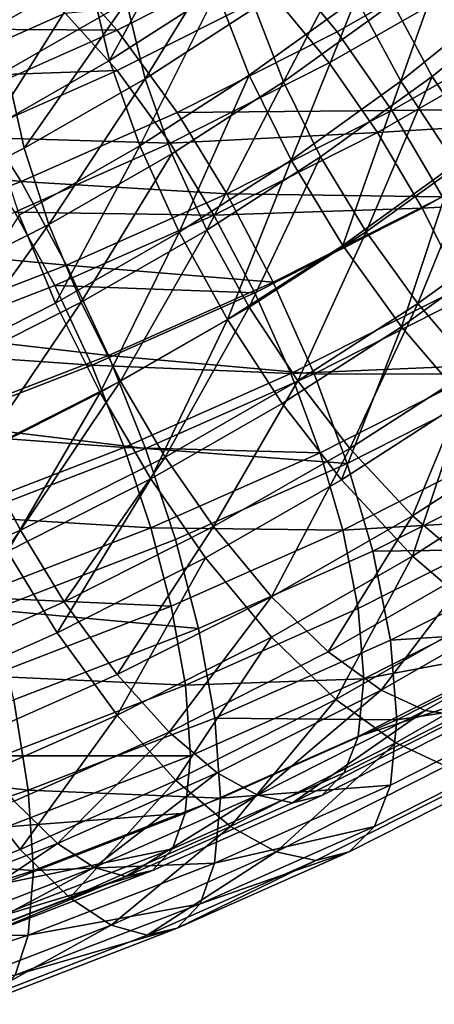
# Model space of a CAD drawing. Units: metres. Extents: x -8.8 to 2.4, y 0.2 to 5.1.
# Drawn here: x -1.1 to -1.1, y 1.2 to 1.2 of the extents above; entities that cross this region are included whole.
import ezdxf

# ---------------------------------------------------------------- set-up
doc = ezdxf.new("R2010")
doc.units = ezdxf.units.M
doc.linetypes.add('AUSGEZOGEN', pattern=[0])
doc.layers.add('Vorh. Geländer', color=254, linetype='AUSGEZOGEN', lineweight=13)

msp = doc.modelspace()

# ---------------------------------------------------------------- linework, layer by layer
at = {"layer": 'Vorh. Geländer', "color": 9, "linetype": 'AUSGEZOGEN', "lineweight": 25, "transparency": 33554687}
for points in [[(-1.131189, 1.232858, 1.109181), (-1.136737, 1.229676, 1.10651), (-1.13641, 1.225886, 1.110304), (-1.130836, 1.229083, 1.112987)], [(-1.125784, 1.232337, 1.115717), (-1.130836, 1.229083, 1.112987), (-1.129832, 1.22493, 1.115972)], [(-1.125784, 1.232337, 1.115717), (-1.129832, 1.22493, 1.115972), (-1.124712, 1.228228, 1.118739)], [(-1.119702, 1.231838, 1.121769), (-1.124712, 1.228228, 1.118739), (-1.123166, 1.224228, 1.120799), (-1.11806, 1.227908, 1.123886)], [(-1.112395, 1.228812, 1.077224), (-1.119344, 1.224826, 1.07388), (-1.122109, 1.228167, 1.076004), (-1.115383, 1.232025, 1.079241)], [(-1.113108, 1.231909, 1.127244), (-1.11806, 1.227908, 1.123886), (-1.115931, 1.223955, 1.125269)], [(-1.113108, 1.231909, 1.127244), (-1.115931, 1.223955, 1.125269), (-1.110859, 1.228054, 1.128709)], [(-1.111269, 1.231746, 1.12488), (-1.116319, 1.227665, 1.121455), (-1.114442, 1.224179, 1.122675), (-1.109285, 1.228346, 1.126171)], [(-1.129322, 1.231059, 1.107671), (-1.13501, 1.227797, 1.104934), (-1.134721, 1.224455, 1.10828), (-1.129011, 1.22773, 1.111028)], [(-1.123835, 1.231064, 1.113825), (-1.129011, 1.22773, 1.111028), (-1.128125, 1.224067, 1.11366)], [(-1.123835, 1.231064, 1.113825), (-1.128125, 1.224067, 1.11366), (-1.12289, 1.227439, 1.11649)], [(-1.117767, 1.231131, 1.119588), (-1.12289, 1.227439, 1.11649), (-1.121526, 1.223912, 1.118307)], [(-1.117767, 1.231131, 1.119588), (-1.121526, 1.223912, 1.118307), (-1.116319, 1.227665, 1.121455)], [(-1.122109, 1.230096, 1.073706), (-1.129462, 1.226378, 1.070586), (-1.132268, 1.229495, 1.073943)], [(-1.118974, 1.226307, 1.071297), (-1.126603, 1.22245, 1.068061), (-1.129462, 1.226378, 1.070586), (-1.122109, 1.230096, 1.073706)], [(-1.111995, 1.23031, 1.074656), (-1.118974, 1.226307, 1.071297), (-1.122109, 1.230096, 1.073706)], [(-1.10918, 1.226667, 1.073488), (-1.116368, 1.222544, 1.070028), (-1.118974, 1.226307, 1.071297), (-1.111995, 1.23031, 1.074656)], [(-1.132268, 1.229495, 1.073943), (-1.139166, 1.226439, 1.071379), (-1.141524, 1.228741, 1.075417)], [(-1.129462, 1.226378, 1.070586), (-1.139166, 1.226439, 1.071379), (-1.132268, 1.229495, 1.073943)], [(-1.131937, 1.227199, 1.075845), (-1.138865, 1.224129, 1.073269), (-1.140945, 1.226159, 1.07683), (-1.134232, 1.229134, 1.079326)], [(-1.130836, 1.229083, 1.112987), (-1.13641, 1.225886, 1.110304), (-1.135481, 1.22169, 1.113253)], [(-1.130836, 1.229083, 1.112987), (-1.135481, 1.22169, 1.113253), (-1.129832, 1.22493, 1.115972)], [(-1.109912, 1.225599, 1.076194), (-1.117046, 1.221507, 1.072761), (-1.119344, 1.224826, 1.07388), (-1.112395, 1.228812, 1.077224)], [(-1.122109, 1.228167, 1.076004), (-1.129462, 1.22445, 1.072884), (-1.131937, 1.227199, 1.075845)], [(-1.124712, 1.228228, 1.118739), (-1.129832, 1.22493, 1.115972), (-1.128383, 1.220867, 1.117979)], [(-1.119344, 1.224826, 1.07388), (-1.126941, 1.220986, 1.070657), (-1.129462, 1.22445, 1.072884), (-1.122109, 1.228167, 1.076004)], [(-1.124712, 1.228228, 1.118739), (-1.128383, 1.220867, 1.117979), (-1.123166, 1.224228, 1.120799)], [(-1.109285, 1.228346, 1.126171), (-1.114442, 1.224179, 1.122675), (-1.112141, 1.220691, 1.123236)], [(-1.129011, 1.22773, 1.111028), (-1.134721, 1.224455, 1.10828), (-1.133902, 1.220754, 1.11088)], [(-1.129011, 1.22773, 1.111028), (-1.133902, 1.220754, 1.11088), (-1.128125, 1.224067, 1.11366)], [(-1.11806, 1.227908, 1.123886), (-1.123166, 1.224228, 1.120799), (-1.121161, 1.220187, 1.122107)], [(-1.116319, 1.227665, 1.121455), (-1.121526, 1.223912, 1.118307), (-1.119758, 1.220348, 1.11946), (-1.114442, 1.224179, 1.122675)], [(-1.11806, 1.227908, 1.123886), (-1.121161, 1.220187, 1.122107), (-1.115931, 1.223955, 1.125269)], [(-1.110859, 1.228054, 1.128709), (-1.115931, 1.223955, 1.125269), (-1.113322, 1.22, 1.125905)], [(-1.129462, 1.22445, 1.072884), (-1.138865, 1.224129, 1.073269), (-1.131937, 1.227199, 1.075845)], [(-1.12289, 1.227439, 1.11649), (-1.128125, 1.224067, 1.11366), (-1.126848, 1.220485, 1.11543), (-1.121526, 1.223912, 1.118307)], [(-1.106562, 1.222675, 1.073122), (-1.116368, 1.222544, 1.070028), (-1.10918, 1.226667, 1.073488)], [(-1.129462, 1.226378, 1.070586), (-1.136624, 1.223205, 1.067923), (-1.139166, 1.226439, 1.071379)], [(-1.126603, 1.22245, 1.068061), (-1.134034, 1.219158, 1.065298), (-1.136624, 1.223205, 1.067923), (-1.129462, 1.226378, 1.070586)], [(-1.116368, 1.222544, 1.070028), (-1.126603, 1.22245, 1.068061), (-1.118974, 1.226307, 1.071297)], [(-1.107604, 1.222079, 1.075872), (-1.117046, 1.221507, 1.072761), (-1.109912, 1.225599, 1.076194)], [(-1.129832, 1.22493, 1.115972), (-1.135481, 1.22169, 1.113253), (-1.134141, 1.217565, 1.115208), (-1.128383, 1.220867, 1.117979)], [(-1.117046, 1.221507, 1.072761), (-1.126941, 1.220986, 1.070657), (-1.119344, 1.224826, 1.07388)], [(-1.134721, 1.224455, 1.10828), (-1.140216, 1.217562, 1.108201), (-1.133902, 1.220754, 1.11088)], [(-1.129462, 1.22445, 1.072884), (-1.136624, 1.221276, 1.070222), (-1.138865, 1.224129, 1.073269)], [(-1.126941, 1.220986, 1.070657), (-1.136624, 1.221276, 1.070222), (-1.129462, 1.22445, 1.072884)], [(-1.128125, 1.224067, 1.11366), (-1.133902, 1.220754, 1.11088), (-1.132719, 1.217117, 1.112604)], [(-1.128125, 1.224067, 1.11366), (-1.132719, 1.217117, 1.112604), (-1.126848, 1.220485, 1.11543)], [(-1.123166, 1.224228, 1.120799), (-1.128383, 1.220867, 1.117979), (-1.126505, 1.216744, 1.119219)], [(-1.121526, 1.223912, 1.118307), (-1.126848, 1.220485, 1.11543), (-1.125192, 1.216848, 1.116523)], [(-1.123166, 1.224228, 1.120799), (-1.126505, 1.216744, 1.119219), (-1.121161, 1.220187, 1.122107)], [(-1.121526, 1.223912, 1.118307), (-1.125192, 1.216848, 1.116523), (-1.119758, 1.220348, 1.11946)], [(-1.115931, 1.223955, 1.125269), (-1.121161, 1.220187, 1.122107), (-1.118704, 1.216121, 1.122651)], [(-1.114442, 1.224179, 1.122675), (-1.119758, 1.220348, 1.11946), (-1.117591, 1.216763, 1.11994)], [(-1.115931, 1.223955, 1.125269), (-1.118704, 1.216121, 1.122651), (-1.113322, 1.22, 1.125905)], [(-1.114442, 1.224179, 1.122675), (-1.117591, 1.216763, 1.11994), (-1.112141, 1.220691, 1.123236)], [(-1.134034, 1.219158, 1.065298), (-1.144216, 1.220276, 1.065466), (-1.136624, 1.223205, 1.067923)], [(-1.124227, 1.218571, 1.066695), (-1.134034, 1.219158, 1.065298), (-1.126603, 1.22245, 1.068061)], [(-1.116368, 1.222544, 1.070028), (-1.124227, 1.218571, 1.066695), (-1.126603, 1.22245, 1.068061)], [(-1.113946, 1.21844, 1.069569), (-1.124227, 1.218571, 1.066695), (-1.116368, 1.222544, 1.070028)], [(-1.106562, 1.222675, 1.073122), (-1.113946, 1.21844, 1.069569), (-1.116368, 1.222544, 1.070028)], [(-1.107604, 1.222079, 1.075872), (-1.11491, 1.217888, 1.072355), (-1.117046, 1.221507, 1.072761)], [(-1.105574, 1.218405, 1.076277), (-1.11491, 1.217888, 1.072355), (-1.107604, 1.222079, 1.075872)], [(-1.117046, 1.221507, 1.072761), (-1.124845, 1.217564, 1.069453), (-1.126941, 1.220986, 1.070657)], [(-1.11491, 1.217888, 1.072355), (-1.124845, 1.217564, 1.069453), (-1.117046, 1.221507, 1.072761)], [(-1.126941, 1.220986, 1.070657), (-1.13434, 1.217707, 1.067906), (-1.136624, 1.221276, 1.070222)], [(-1.133902, 1.220754, 1.11088), (-1.140216, 1.217562, 1.108201), (-1.139138, 1.213872, 1.109881), (-1.132719, 1.217117, 1.112604)], [(-1.124845, 1.217564, 1.069453), (-1.13434, 1.217707, 1.067906), (-1.126941, 1.220986, 1.070657)], [(-1.128383, 1.220867, 1.117979), (-1.134141, 1.217565, 1.115208), (-1.132403, 1.213362, 1.11638)], [(-1.128383, 1.220867, 1.117979), (-1.132403, 1.213362, 1.11638), (-1.126505, 1.216744, 1.119219)], [(-1.112141, 1.220691, 1.123236), (-1.117591, 1.216763, 1.11994), (-1.115127, 1.213343, 1.119701)], [(-1.112141, 1.220691, 1.123236), (-1.115127, 1.213343, 1.119701), (-1.109523, 1.217381, 1.123089)], [(-1.134034, 1.219158, 1.065298), (-1.14191, 1.216119, 1.062748), (-1.144216, 1.220276, 1.065466)], [(-1.126848, 1.220485, 1.11543), (-1.132719, 1.217117, 1.112604), (-1.131187, 1.21341, 1.113638)], [(-1.126848, 1.220485, 1.11543), (-1.131187, 1.21341, 1.113638), (-1.125192, 1.216848, 1.116523)], [(-1.121161, 1.220187, 1.122107), (-1.126505, 1.216744, 1.119219), (-1.124204, 1.212578, 1.119678)], [(-1.119758, 1.220348, 1.11946), (-1.125192, 1.216848, 1.116523), (-1.123162, 1.213175, 1.116929)], [(-1.121161, 1.220187, 1.122107), (-1.124204, 1.212578, 1.119678), (-1.118704, 1.216121, 1.122651)], [(-1.119758, 1.220348, 1.11946), (-1.123162, 1.213175, 1.116929), (-1.117591, 1.216763, 1.11994)], [(-1.113322, 1.22, 1.125905), (-1.118704, 1.216121, 1.122651), (-1.115909, 1.212243, 1.122381)], [(-1.113322, 1.22, 1.125905), (-1.115909, 1.212243, 1.122381), (-1.110354, 1.216247, 1.12574)], [(-1.131881, 1.215179, 1.063849), (-1.14191, 1.216119, 1.062748), (-1.134034, 1.219158, 1.065298)], [(-1.124227, 1.218571, 1.066695), (-1.131881, 1.215179, 1.063849), (-1.134034, 1.219158, 1.065298)], [(-1.122018, 1.214359, 1.066144), (-1.131881, 1.215179, 1.063849), (-1.124227, 1.218571, 1.066695)], [(-1.113946, 1.21844, 1.069569), (-1.122018, 1.214359, 1.066144), (-1.124227, 1.218571, 1.066695)], [(-1.111815, 1.214176, 1.069946), (-1.120075, 1.21, 1.066442), (-1.122018, 1.214359, 1.066144), (-1.113946, 1.21844, 1.069569)], [(-1.105574, 1.218405, 1.076277), (-1.113031, 1.214128, 1.072688), (-1.11491, 1.217888, 1.072355)], [(-1.11491, 1.217888, 1.072355), (-1.122897, 1.21385, 1.068967), (-1.124845, 1.217564, 1.069453)], [(-1.113031, 1.214128, 1.072688), (-1.121184, 1.210006, 1.06923), (-1.122897, 1.21385, 1.068967), (-1.11491, 1.217888, 1.072355)], [(-1.132441, 1.214199, 1.066628), (-1.140493, 1.211092, 1.064021), (-1.142183, 1.214681, 1.065367), (-1.13434, 1.217707, 1.067906)], [(-1.134141, 1.217565, 1.115208), (-1.138849, 1.210102, 1.113645), (-1.132403, 1.213362, 1.11638)], [(-1.124845, 1.217564, 1.069453), (-1.132441, 1.214199, 1.066628), (-1.13434, 1.217707, 1.067906)], [(-1.122897, 1.21385, 1.068967), (-1.132441, 1.214199, 1.066628), (-1.124845, 1.217564, 1.069453)], [(-1.109523, 1.217381, 1.123089), (-1.115127, 1.213343, 1.119701), (-1.112476, 1.210238, 1.118762)], [(-1.132719, 1.217117, 1.112604), (-1.139138, 1.213872, 1.109881), (-1.137741, 1.210096, 1.110858)], [(-1.132719, 1.217117, 1.112604), (-1.137741, 1.210096, 1.110858), (-1.131187, 1.21341, 1.113638)], [(-1.125192, 1.216848, 1.116523), (-1.131187, 1.21341, 1.113638), (-1.129308, 1.209649, 1.113971)], [(-1.125192, 1.216848, 1.116523), (-1.129308, 1.209649, 1.113971), (-1.123162, 1.213175, 1.116929)], [(-1.126505, 1.216744, 1.119219), (-1.132403, 1.213362, 1.11638), (-1.130272, 1.209098, 1.116758)], [(-1.126505, 1.216744, 1.119219), (-1.130272, 1.209098, 1.116758), (-1.124204, 1.212578, 1.119678)], [(-1.117591, 1.216763, 1.11994), (-1.123162, 1.213175, 1.116929), (-1.120853, 1.209655, 1.116606)], [(-1.117591, 1.216763, 1.11994), (-1.120853, 1.209655, 1.116606), (-1.115127, 1.213343, 1.119701)], [(-1.131881, 1.215179, 1.063849), (-1.139995, 1.212049, 1.061222), (-1.14191, 1.216119, 1.062748)], [(-1.118704, 1.216121, 1.122651), (-1.124204, 1.212578, 1.119678), (-1.121586, 1.208587, 1.119312), (-1.115909, 1.212243, 1.122381)], [(-1.110354, 1.216247, 1.12574), (-1.115909, 1.212243, 1.122381), (-1.112903, 1.208723, 1.121316)], [(-1.129879, 1.210876, 1.063221), (-1.139995, 1.212049, 1.061222), (-1.131881, 1.215179, 1.063849)], [(-1.122018, 1.214359, 1.066144), (-1.129879, 1.210876, 1.063221), (-1.131881, 1.215179, 1.063849)], [(-1.130676, 1.210404, 1.066075), (-1.140493, 1.211092, 1.064021), (-1.132441, 1.214199, 1.066628)], [(-1.122897, 1.21385, 1.068967), (-1.130676, 1.210404, 1.066075), (-1.132441, 1.214199, 1.066628)], [(-1.120075, 1.21, 1.066442), (-1.129879, 1.210876, 1.063221), (-1.122018, 1.214359, 1.066144)], [(-1.111499, 1.210421, 1.073722), (-1.121184, 1.210006, 1.06923), (-1.113031, 1.214128, 1.072688)], [(-1.110078, 1.209972, 1.071118), (-1.120075, 1.21, 1.066442), (-1.111815, 1.214176, 1.069946)], [(-1.121184, 1.210006, 1.06923), (-1.130676, 1.210404, 1.066075), (-1.122897, 1.21385, 1.068967)], [(-1.132403, 1.213362, 1.11638), (-1.138849, 1.210102, 1.113645), (-1.136907, 1.205744, 1.113943), (-1.130272, 1.209098, 1.116758)], [(-1.131187, 1.21341, 1.113638), (-1.137741, 1.210096, 1.110858), (-1.136028, 1.206252, 1.11112)], [(-1.131187, 1.21341, 1.113638), (-1.136028, 1.206252, 1.11112), (-1.129308, 1.209649, 1.113971)], [(-1.123162, 1.213175, 1.116929), (-1.129308, 1.209649, 1.113971), (-1.127172, 1.20603, 1.113565)], [(-1.123162, 1.213175, 1.116929), (-1.127172, 1.20603, 1.113565), (-1.120853, 1.209655, 1.116606)], [(-1.115127, 1.213343, 1.119701), (-1.120853, 1.209655, 1.116606), (-1.11837, 1.206442, 1.115576)], [(-1.115127, 1.213343, 1.119701), (-1.11837, 1.206442, 1.115576), (-1.112476, 1.210238, 1.118762)], [(-1.124204, 1.212578, 1.119678), (-1.130272, 1.209098, 1.116758), (-1.12785, 1.204994, 1.116298)], [(-1.124204, 1.212578, 1.119678), (-1.12785, 1.204994, 1.116298), (-1.121586, 1.208587, 1.119312)], [(-1.115909, 1.212243, 1.122381), (-1.121586, 1.208587, 1.119312), (-1.11877, 1.204944, 1.118145)], [(-1.115909, 1.212243, 1.122381), (-1.11877, 1.204944, 1.118145), (-1.112903, 1.208723, 1.121316)], [(-1.129879, 1.210876, 1.063221), (-1.138213, 1.20766, 1.060523), (-1.139995, 1.212049, 1.061222)], [(-1.130676, 1.210404, 1.066075), (-1.138922, 1.207222, 1.063405), (-1.140493, 1.211092, 1.064021)], [(-1.128119, 1.206436, 1.063451), (-1.138213, 1.20766, 1.060523), (-1.129879, 1.210876, 1.063221)], [(-1.120075, 1.21, 1.066442), (-1.128119, 1.206436, 1.063451), (-1.129879, 1.210876, 1.063221)], [(-1.129124, 1.206488, 1.066277), (-1.138922, 1.207222, 1.063405), (-1.130676, 1.210404, 1.066075)], [(-1.121184, 1.210006, 1.06923), (-1.129124, 1.206488, 1.066277), (-1.130676, 1.210404, 1.066075)], [(-1.111499, 1.210421, 1.073722), (-1.119786, 1.206231, 1.070206), (-1.121184, 1.210006, 1.06923)], [(-1.110316, 1.206784, 1.075446), (-1.118708, 1.202541, 1.071886), (-1.119786, 1.206231, 1.070206), (-1.111499, 1.210421, 1.073722)], [(-1.112476, 1.210238, 1.118762), (-1.11837, 1.206442, 1.115576), (-1.115383, 1.203228, 1.11356)], [(-1.112476, 1.210238, 1.118762), (-1.115383, 1.203228, 1.11356), (-1.109287, 1.207155, 1.116854)], [(-1.119786, 1.206231, 1.070206), (-1.129124, 1.206488, 1.066277), (-1.121184, 1.210006, 1.06923)], [(-1.11849, 1.205719, 1.067549), (-1.128119, 1.206436, 1.063451), (-1.120075, 1.21, 1.066442)], [(-1.110078, 1.209972, 1.071118), (-1.11849, 1.205719, 1.067549), (-1.120075, 1.21, 1.066442)], [(-1.108737, 1.205848, 1.073073), (-1.117268, 1.201535, 1.069454), (-1.11849, 1.205719, 1.067549), (-1.110078, 1.209972, 1.071118)], [(-1.129308, 1.209649, 1.113971), (-1.136028, 1.206252, 1.11112), (-1.134079, 1.202538, 1.110635)], [(-1.129308, 1.209649, 1.113971), (-1.134079, 1.202538, 1.110635), (-1.127172, 1.20603, 1.113565)], [(-1.120853, 1.209655, 1.116606), (-1.127172, 1.20603, 1.113565), (-1.124874, 1.202711, 1.112446)], [(-1.120853, 1.209655, 1.116606), (-1.124874, 1.202711, 1.112446), (-1.11837, 1.206442, 1.115576)], [(-1.130272, 1.209098, 1.116758), (-1.136907, 1.205744, 1.113943), (-1.134697, 1.201532, 1.113393)], [(-1.130272, 1.209098, 1.116758), (-1.134697, 1.201532, 1.113393), (-1.12785, 1.204994, 1.116298)], [(-1.121586, 1.208587, 1.119312), (-1.12785, 1.204994, 1.116298), (-1.125244, 1.20123, 1.115029), (-1.11877, 1.204944, 1.118145)], [(-1.112903, 1.208723, 1.121316), (-1.11877, 1.204944, 1.118145), (-1.115383, 1.2013, 1.115858)], [(-1.112903, 1.208723, 1.121316), (-1.115383, 1.2013, 1.115858), (-1.109287, 1.205227, 1.119153)], [(-1.128119, 1.206436, 1.063451), (-1.136647, 1.203146, 1.06069), (-1.138213, 1.20766, 1.060523)], [(-1.129124, 1.206488, 1.066277), (-1.137541, 1.203241, 1.063552), (-1.138922, 1.207222, 1.063405)], [(-1.109287, 1.207155, 1.116854), (-1.115383, 1.203228, 1.11356), (-1.112451, 1.200726, 1.110806)], [(-1.127858, 1.202654, 1.067205), (-1.137541, 1.203241, 1.063552), (-1.129124, 1.206488, 1.066277)], [(-1.119786, 1.206231, 1.070206), (-1.127858, 1.202654, 1.067205), (-1.129124, 1.206488, 1.066277)], [(-1.109497, 1.203083, 1.078047), (-1.118708, 1.202541, 1.071886), (-1.110316, 1.206784, 1.075446)], [(-1.136028, 1.206252, 1.11112), (-1.140806, 1.199557, 1.108134), (-1.134079, 1.202538, 1.110635)], [(-1.126683, 1.202089, 1.064503), (-1.135369, 1.198738, 1.061691), (-1.136647, 1.203146, 1.06069), (-1.128119, 1.206436, 1.063451)], [(-1.127172, 1.20603, 1.113565), (-1.134079, 1.202538, 1.110635), (-1.131984, 1.199117, 1.10943)], [(-1.127172, 1.20603, 1.113565), (-1.131984, 1.199117, 1.10943), (-1.124874, 1.202711, 1.112446)], [(-1.11849, 1.205719, 1.067549), (-1.126683, 1.202089, 1.064503), (-1.128119, 1.206436, 1.063451)], [(-1.118708, 1.202541, 1.071886), (-1.127858, 1.202654, 1.067205), (-1.119786, 1.206231, 1.070206)], [(-1.11837, 1.206442, 1.115576), (-1.124874, 1.202711, 1.112446), (-1.122109, 1.19937, 1.110322)], [(-1.11837, 1.206442, 1.115576), (-1.122109, 1.19937, 1.110322), (-1.115383, 1.203228, 1.11356)], [(-1.117268, 1.201535, 1.069454), (-1.125576, 1.197854, 1.066365), (-1.126683, 1.202089, 1.064503), (-1.11849, 1.205719, 1.067549)], [(-1.107808, 1.201652, 1.076022), (-1.117268, 1.201535, 1.069454), (-1.108737, 1.205848, 1.073073)], [(-1.109287, 1.205227, 1.119153), (-1.115383, 1.2013, 1.115858), (-1.112058, 1.198462, 1.112735), (-1.105738, 1.202533, 1.116151)], [(-1.12785, 1.204994, 1.116298), (-1.134697, 1.201532, 1.113393), (-1.132321, 1.197652, 1.112027)], [(-1.12785, 1.204994, 1.116298), (-1.132321, 1.197652, 1.112027), (-1.125244, 1.20123, 1.115029)], [(-1.11877, 1.204944, 1.118145), (-1.125244, 1.20123, 1.115029), (-1.122109, 1.197442, 1.112621), (-1.115383, 1.2013, 1.115858)], [(-1.127858, 1.202654, 1.067205), (-1.136414, 1.199353, 1.064435), (-1.137541, 1.203241, 1.063552)], [(-1.115383, 1.203228, 1.11356), (-1.122109, 1.19937, 1.110322), (-1.119396, 1.196742, 1.107463)], [(-1.115383, 1.203228, 1.11356), (-1.119396, 1.196742, 1.107463), (-1.112451, 1.200726, 1.110806)], [(-1.124874, 1.202711, 1.112446), (-1.131984, 1.199117, 1.10943), (-1.129462, 1.195653, 1.107203)], [(-1.124874, 1.202711, 1.112446), (-1.129462, 1.195653, 1.107203), (-1.122109, 1.19937, 1.110322)], [(-1.109497, 1.203083, 1.078047), (-1.117961, 1.198804, 1.074456), (-1.118708, 1.202541, 1.071886)], [(-1.109209, 1.199741, 1.081392), (-1.117698, 1.195449, 1.077791), (-1.117961, 1.198804, 1.074456), (-1.109497, 1.203083, 1.078047)], [(-1.134079, 1.202538, 1.110635), (-1.140806, 1.199557, 1.108134), (-1.138908, 1.196049, 1.106856)], [(-1.134079, 1.202538, 1.110635), (-1.138908, 1.196049, 1.106856), (-1.131984, 1.199117, 1.10943)], [(-1.126881, 1.19892, 1.068847), (-1.136414, 1.199353, 1.064435), (-1.127858, 1.202654, 1.067205)], [(-1.118708, 1.202541, 1.071886), (-1.126881, 1.19892, 1.068847), (-1.127858, 1.202654, 1.067205)], [(-1.117961, 1.198804, 1.074456), (-1.126204, 1.195151, 1.071391), (-1.126881, 1.19892, 1.068847), (-1.118708, 1.202541, 1.071886)], [(-1.125576, 1.197854, 1.066365), (-1.135369, 1.198738, 1.061691), (-1.126683, 1.202089, 1.064503)], [(-1.134697, 1.201532, 1.113393), (-1.139214, 1.194598, 1.109464), (-1.132321, 1.197652, 1.112027)], [(-1.11642, 1.197298, 1.072369), (-1.124808, 1.193581, 1.06925), (-1.125576, 1.197854, 1.066365), (-1.117268, 1.201535, 1.069454)], [(-1.107808, 1.201652, 1.076022), (-1.11642, 1.197298, 1.072369), (-1.117268, 1.201535, 1.069454)], [(-1.107481, 1.197862, 1.079816), (-1.11642, 1.197298, 1.072369), (-1.107808, 1.201652, 1.076022)], [(-1.125244, 1.20123, 1.115029), (-1.132321, 1.197652, 1.112027), (-1.129462, 1.193725, 1.109501)], [(-1.125244, 1.20123, 1.115029), (-1.129462, 1.193725, 1.109501), (-1.122109, 1.197442, 1.112621)], [(-1.115383, 1.2013, 1.115858), (-1.122109, 1.197442, 1.112621), (-1.119032, 1.194462, 1.109378)], [(-1.115383, 1.2013, 1.115858), (-1.119032, 1.194462, 1.109378), (-1.112058, 1.198462, 1.112735)], [(-1.112451, 1.200726, 1.110806), (-1.119396, 1.196742, 1.107463), (-1.116878, 1.194919, 1.104076)], [(-1.112451, 1.200726, 1.110806), (-1.116878, 1.194919, 1.104076), (-1.109731, 1.199019, 1.107516)], [(-1.109508, 1.196981, 1.085343), (-1.117698, 1.195449, 1.077791), (-1.109209, 1.199741, 1.081392)], [(-1.131984, 1.199117, 1.10943), (-1.138908, 1.196049, 1.106856), (-1.136624, 1.19248, 1.10454), (-1.129462, 1.195653, 1.107203)], [(-1.126881, 1.19892, 1.068847), (-1.135545, 1.195577, 1.066042), (-1.136414, 1.199353, 1.064435)], [(-1.122109, 1.19937, 1.110322), (-1.129462, 1.195653, 1.107203), (-1.126988, 1.192904, 1.104242)], [(-1.122109, 1.19937, 1.110322), (-1.126988, 1.192904, 1.104242), (-1.119396, 1.196742, 1.107463)], [(-1.109731, 1.199019, 1.107516), (-1.116878, 1.194919, 1.104076), (-1.114771, 1.193947, 1.100581), (-1.107454, 1.198144, 1.104103)], [(-1.126204, 1.195151, 1.071391), (-1.135545, 1.195577, 1.066042), (-1.126881, 1.19892, 1.068847)], [(-1.125576, 1.197854, 1.066365), (-1.134383, 1.194456, 1.063514), (-1.135369, 1.198738, 1.061691)], [(-1.117698, 1.195449, 1.077791), (-1.126204, 1.195151, 1.071391), (-1.117961, 1.198804, 1.074456)], [(-1.112058, 1.198462, 1.112735), (-1.119032, 1.194462, 1.109378), (-1.116178, 1.192395, 1.105538), (-1.108974, 1.196527, 1.109005)], [(-1.107454, 1.198144, 1.104103), (-1.114771, 1.193947, 1.100581), (-1.112943, 1.19367, 1.096874), (-1.105478, 1.197951, 1.100467)], [(-1.132321, 1.197652, 1.112027), (-1.139214, 1.194598, 1.109464), (-1.136624, 1.190551, 1.106839), (-1.129462, 1.193725, 1.109501)], [(-1.124808, 1.193581, 1.06925), (-1.1337, 1.19015, 1.066371), (-1.134383, 1.194456, 1.063514), (-1.125576, 1.197854, 1.066365)], [(-1.107481, 1.197862, 1.079816), (-1.116122, 1.193493, 1.07615), (-1.11642, 1.197298, 1.072369)], [(-1.107821, 1.194733, 1.084296), (-1.116122, 1.193493, 1.07615), (-1.107481, 1.197862, 1.079816)], [(-1.122109, 1.197442, 1.112621), (-1.129462, 1.193725, 1.109501), (-1.126657, 1.190607, 1.106144)], [(-1.122109, 1.197442, 1.112621), (-1.126657, 1.190607, 1.106144), (-1.119032, 1.194462, 1.109378)], [(-1.116122, 1.193493, 1.07615), (-1.124808, 1.193581, 1.06925), (-1.11642, 1.197298, 1.072369)], [(-1.119396, 1.196742, 1.107463), (-1.126988, 1.192904, 1.104242), (-1.124692, 1.190969, 1.100761), (-1.116878, 1.194919, 1.104076)], [(-1.109508, 1.196981, 1.085343), (-1.117971, 1.192703, 1.081753), (-1.117698, 1.195449, 1.077791)], [(-1.110243, 1.195216, 1.08907), (-1.117971, 1.192703, 1.081753), (-1.109508, 1.196981, 1.085343)], [(-1.108974, 1.196527, 1.109005), (-1.116178, 1.192395, 1.105538), (-1.113789, 1.191293, 1.101575)], [(-1.129462, 1.195653, 1.107203), (-1.136624, 1.19248, 1.10454), (-1.134382, 1.189627, 1.101493), (-1.126988, 1.192904, 1.104242)], [(-1.126204, 1.195151, 1.071391), (-1.134942, 1.19178, 1.068562), (-1.135545, 1.195577, 1.066042)], [(-1.117971, 1.192703, 1.081753), (-1.126213, 1.18905, 1.078688), (-1.125966, 1.191786, 1.074717), (-1.117698, 1.195449, 1.077791)], [(-1.117698, 1.195449, 1.077791), (-1.125966, 1.191786, 1.074717), (-1.126204, 1.195151, 1.071391)], [(-1.111404, 1.194093, 1.092971), (-1.1197, 1.189899, 1.089452), (-1.118641, 1.19097, 1.085508), (-1.110243, 1.195216, 1.08907)], [(-1.110243, 1.195216, 1.08907), (-1.118641, 1.19097, 1.085508), (-1.117971, 1.192703, 1.081753)], [(-1.125966, 1.191786, 1.074717), (-1.134942, 1.19178, 1.068562), (-1.126204, 1.195151, 1.071391)], [(-1.116878, 1.194919, 1.104076), (-1.124692, 1.190969, 1.100761), (-1.122771, 1.189903, 1.097188)], [(-1.116878, 1.194919, 1.104076), (-1.122771, 1.189903, 1.097188), (-1.114771, 1.193947, 1.100581)], [(-1.108654, 1.192731, 1.088522), (-1.117192, 1.188415, 1.0849), (-1.116432, 1.190379, 1.080643), (-1.107821, 1.194733, 1.084296)], [(-1.107821, 1.194733, 1.084296), (-1.116432, 1.190379, 1.080643), (-1.116122, 1.193493, 1.07615)], [(-1.1337, 1.19015, 1.066371), (-1.143896, 1.191319, 1.060882), (-1.134383, 1.194456, 1.063514)], [(-1.119032, 1.194462, 1.109378), (-1.126657, 1.190607, 1.106144), (-1.124053, 1.188413, 1.102197)], [(-1.119032, 1.194462, 1.109378), (-1.124053, 1.188413, 1.102197), (-1.116178, 1.192395, 1.105538)], [(-1.114771, 1.193947, 1.100581), (-1.122771, 1.189903, 1.097188), (-1.121103, 1.189544, 1.093413)], [(-1.112943, 1.19367, 1.096874), (-1.121103, 1.189544, 1.093413), (-1.1197, 1.189899, 1.089452), (-1.111404, 1.194093, 1.092971)], [(-1.114771, 1.193947, 1.100581), (-1.121103, 1.189544, 1.093413), (-1.112943, 1.19367, 1.096874)], [(-1.129462, 1.193725, 1.109501), (-1.136624, 1.190551, 1.106839), (-1.134082, 1.187317, 1.103383)], [(-1.129462, 1.193725, 1.109501), (-1.134082, 1.187317, 1.103383), (-1.126657, 1.190607, 1.106144)], [(-1.124538, 1.189764, 1.073021), (-1.1337, 1.19015, 1.066371), (-1.124808, 1.193581, 1.06925)], [(-1.116122, 1.193493, 1.07615), (-1.124538, 1.189764, 1.073021), (-1.124808, 1.193581, 1.06925)], [(-1.116432, 1.190379, 1.080643), (-1.124538, 1.189764, 1.073021), (-1.116122, 1.193493, 1.07615)], [(-1.126988, 1.192904, 1.104242), (-1.134382, 1.189627, 1.101493), (-1.132302, 1.187597, 1.097932)], [(-1.126988, 1.192904, 1.104242), (-1.132302, 1.187597, 1.097932), (-1.124692, 1.190969, 1.100761)], [(-1.118641, 1.19097, 1.085508), (-1.126821, 1.187346, 1.082467), (-1.126213, 1.18905, 1.078688), (-1.117971, 1.192703, 1.081753)], [(-1.116178, 1.192395, 1.105538), (-1.124053, 1.188413, 1.102197), (-1.121875, 1.187205, 1.098145)], [(-1.116178, 1.192395, 1.105538), (-1.121875, 1.187205, 1.098145), (-1.113789, 1.191293, 1.101575)], [(-1.10997, 1.191458, 1.092946), (-1.118393, 1.1872, 1.089373), (-1.117192, 1.188415, 1.0849), (-1.108654, 1.192731, 1.088522)], [(-1.125966, 1.191786, 1.074717), (-1.13473, 1.188404, 1.071879), (-1.134942, 1.19178, 1.068562)], [(-1.126213, 1.18905, 1.078688), (-1.13473, 1.188404, 1.071879), (-1.125966, 1.191786, 1.074717)], [(-1.111715, 1.190978, 1.097371), (-1.119984, 1.186798, 1.093864), (-1.118393, 1.1872, 1.089373), (-1.10997, 1.191458, 1.092946)], [(-1.1337, 1.19015, 1.066371), (-1.143304, 1.186983, 1.063714), (-1.143896, 1.191319, 1.060882)], [(-1.113789, 1.191293, 1.101575), (-1.121875, 1.187205, 1.098145), (-1.119984, 1.186798, 1.093864), (-1.111715, 1.190978, 1.097371)], [(-1.136624, 1.190551, 1.106839), (-1.141953, 1.18428, 1.100835), (-1.134082, 1.187317, 1.103383)], [(-1.126657, 1.190607, 1.106144), (-1.134082, 1.187317, 1.103383), (-1.131724, 1.185015, 1.099345)], [(-1.124692, 1.190969, 1.100761), (-1.132302, 1.187597, 1.097932), (-1.130561, 1.186451, 1.094291)], [(-1.126657, 1.190607, 1.106144), (-1.131724, 1.185015, 1.099345), (-1.124053, 1.188413, 1.102197)], [(-1.124692, 1.190969, 1.100761), (-1.130561, 1.186451, 1.094291), (-1.122771, 1.189903, 1.097188)], [(-1.1197, 1.189899, 1.089452), (-1.127779, 1.186319, 1.086448), (-1.126821, 1.187346, 1.082467), (-1.118641, 1.19097, 1.085508)], [(-1.13346, 1.186322, 1.070132), (-1.143304, 1.186983, 1.063714), (-1.1337, 1.19015, 1.066371)], [(-1.124538, 1.189764, 1.073021), (-1.13346, 1.186322, 1.070132), (-1.1337, 1.19015, 1.066371)], [(-1.116432, 1.190379, 1.080643), (-1.124819, 1.186663, 1.077524), (-1.124538, 1.189764, 1.073021)], [(-1.117192, 1.188415, 1.0849), (-1.124819, 1.186663, 1.077524), (-1.116432, 1.190379, 1.080643)], [(-1.134382, 1.189627, 1.101493), (-1.142221, 1.186603, 1.098955), (-1.14037, 1.184484, 1.09532), (-1.132302, 1.187597, 1.097932)], [(-1.124819, 1.186663, 1.077524), (-1.13346, 1.186322, 1.070132), (-1.124538, 1.189764, 1.073021)], [(-1.122771, 1.189903, 1.097188), (-1.130561, 1.186451, 1.094291), (-1.129051, 1.186023, 1.090458)], [(-1.122771, 1.189903, 1.097188), (-1.129051, 1.186023, 1.090458), (-1.121103, 1.189544, 1.093413)], [(-1.121103, 1.189544, 1.093413), (-1.129051, 1.186023, 1.090458), (-1.127779, 1.186319, 1.086448), (-1.1197, 1.189899, 1.089452)], [(-1.126213, 1.18905, 1.078688), (-1.134951, 1.185679, 1.07586), (-1.13473, 1.188404, 1.071879)], [(-1.126821, 1.187346, 1.082467), (-1.134951, 1.185679, 1.07586), (-1.126213, 1.18905, 1.078688)], [(-1.124053, 1.188413, 1.102197), (-1.131724, 1.185015, 1.099345), (-1.12975, 1.183715, 1.095217)], [(-1.124053, 1.188413, 1.102197), (-1.12975, 1.183715, 1.095217), (-1.121875, 1.187205, 1.098145)], [(-1.117192, 1.188415, 1.0849), (-1.125508, 1.18473, 1.081808), (-1.124819, 1.186663, 1.077524)], [(-1.118393, 1.1872, 1.089373), (-1.125508, 1.18473, 1.081808), (-1.117192, 1.188415, 1.0849)], [(-1.134082, 1.187317, 1.103383), (-1.141953, 1.18428, 1.100835), (-1.139855, 1.181877, 1.096713), (-1.131724, 1.185015, 1.099345)], [(-1.132302, 1.187597, 1.097932), (-1.14037, 1.184484, 1.09532), (-1.13882, 1.183265, 1.091617)], [(-1.132302, 1.187597, 1.097932), (-1.13882, 1.183265, 1.091617), (-1.130561, 1.186451, 1.094291)], [(-1.126821, 1.187346, 1.082467), (-1.135491, 1.184, 1.07966), (-1.134951, 1.185679, 1.07586)], [(-1.127779, 1.186319, 1.086448), (-1.135491, 1.184, 1.07966), (-1.126821, 1.187346, 1.082467)], [(-1.13346, 1.186322, 1.070132), (-1.143096, 1.183145, 1.067466), (-1.143304, 1.186983, 1.063714)], [(-1.121875, 1.187205, 1.098145), (-1.12975, 1.183715, 1.095217), (-1.128037, 1.18323, 1.09087)], [(-1.121875, 1.187205, 1.098145), (-1.128037, 1.18323, 1.09087), (-1.119984, 1.186798, 1.093864)], [(-1.119984, 1.186798, 1.093864), (-1.128037, 1.18323, 1.09087), (-1.126595, 1.183566, 1.086323)], [(-1.118393, 1.1872, 1.089373), (-1.126595, 1.183566, 1.086323), (-1.125508, 1.18473, 1.081808)], [(-1.119984, 1.186798, 1.093864), (-1.126595, 1.183566, 1.086323), (-1.118393, 1.1872, 1.089373)], [(-1.13371, 1.183233, 1.074646), (-1.143096, 1.183145, 1.067466), (-1.13346, 1.186322, 1.070132)], [(-1.130561, 1.186451, 1.094291), (-1.13882, 1.183265, 1.091617), (-1.137476, 1.182772, 1.08773)], [(-1.130561, 1.186451, 1.094291), (-1.137476, 1.182772, 1.08773), (-1.129051, 1.186023, 1.090458)], [(-1.127779, 1.186319, 1.086448), (-1.136344, 1.183015, 1.083675), (-1.135491, 1.184, 1.07966)], [(-1.129051, 1.186023, 1.090458), (-1.136344, 1.183015, 1.083675), (-1.127779, 1.186319, 1.086448)], [(-1.124819, 1.186663, 1.077524), (-1.13371, 1.183233, 1.074646), (-1.13346, 1.186322, 1.070132)], [(-1.125508, 1.18473, 1.081808), (-1.13371, 1.183233, 1.074646), (-1.124819, 1.186663, 1.077524)], [(-1.129051, 1.186023, 1.090458), (-1.137476, 1.182772, 1.08773), (-1.136344, 1.183015, 1.083675)], [(-1.131724, 1.185015, 1.099345), (-1.139855, 1.181877, 1.096713), (-1.138098, 1.180494, 1.092514), (-1.12975, 1.183715, 1.095217)], [(-1.125508, 1.18473, 1.081808), (-1.134323, 1.181329, 1.078955), (-1.13371, 1.183233, 1.074646)], [(-1.126595, 1.183566, 1.086323), (-1.134323, 1.181329, 1.078955), (-1.125508, 1.18473, 1.081808)], [(-1.12975, 1.183715, 1.095217), (-1.138098, 1.180494, 1.092514), (-1.136573, 1.179936, 1.088106)], [(-1.12975, 1.183715, 1.095217), (-1.136573, 1.179936, 1.088106), (-1.128037, 1.18323, 1.09087)], [(-1.128037, 1.18323, 1.09087), (-1.136573, 1.179936, 1.088106), (-1.13529, 1.180211, 1.083508), (-1.126595, 1.183566, 1.086323)], [(-1.126595, 1.183566, 1.086323), (-1.13529, 1.180211, 1.083508), (-1.134323, 1.181329, 1.078955)], [(-1.13371, 1.183233, 1.074646), (-1.143313, 1.180066, 1.071989), (-1.143096, 1.183145, 1.067466)], [(-1.134323, 1.181329, 1.078955), (-1.143313, 1.180066, 1.071989), (-1.13371, 1.183233, 1.074646)]]:
    msp.add_3dface(points, dxfattribs=at)

doc.saveas('drawing.dxf')
